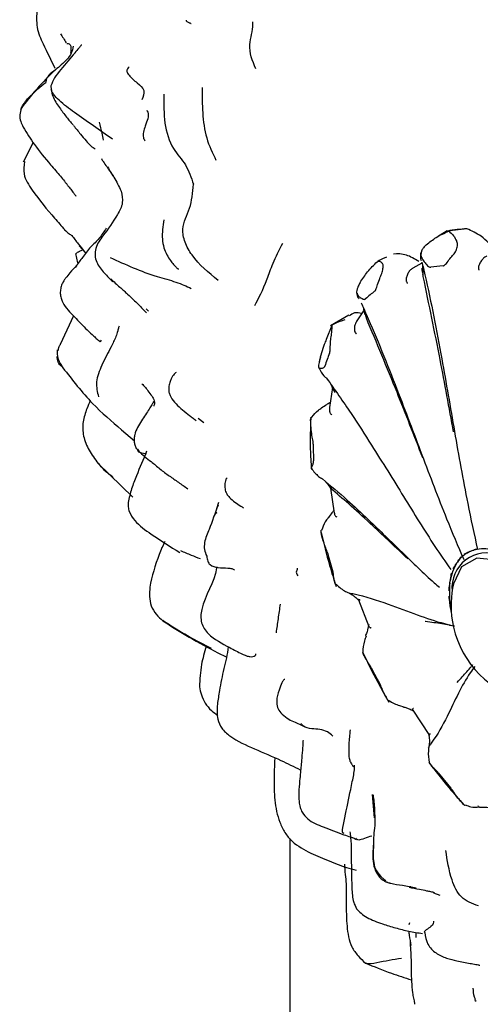
# Model space of a CAD drawing. Units: millimetres. Extents: x 12 to 939, y 17 to 989.
# Drawn here: x 660 to 671, y 793 to 818 of the extents above; entities that cross this region are included whole.
import ezdxf

# ---------------------------------------------------------------- set-up
doc = ezdxf.new("R2010")
doc.units = ezdxf.units.MM

msp = doc.modelspace()

# ---------------------------------------------------------------- linework, layer by layer
at = {"color": 7, "linetype": 'Continuous', "lineweight": 25}
for p, q in [((660.084, 815.302), (659.828, 814.805)), ((670.632, 813.05), (670.411, 812.922)), ((670.671, 813.043), (670.686, 813.052)), ((661.42, 812.497), (661.252, 812.673)), ((661.159, 812.475), (661.216, 812.242)), ((669.983, 812.233), (669.757, 812.102)), ((669.757, 812.102), (669.748, 812.097)), ((661.11, 810.891), (660.775, 810.159)), ((663.018, 811.01), (662.958, 811.064)), ((668.129, 810.908), (667.662, 810.638)), ((668.518, 811.041), (668.317, 810.739)), ((667.694, 810.641), (667.549, 810.283)), ((667.707, 809.065), (667.631, 808.556)), ((667.65, 808.685), (667.572, 808.639)), ((664.428, 808.167), (664.288, 808.273)), ((662.337, 807.988), (662.669, 807.708)), ((661.737, 807.13), (662.625, 806.269)), ((665.022, 806.766), (665.011, 806.747)), ((667.658, 806.501), (667.756, 805.866)), ((664.761, 805.981), (664.817, 806.141)), ((671.208, 804.885), (671.236, 804.897)), ((670.873, 804.589), (670.891, 804.616)), ((670.703, 804.095), (670.709, 804.133)), ((668.371, 803.654), (668.64, 802.981)), ((670.719, 803.462), (670.712, 803.508)), ((664.789, 802.309), (665.002, 802.207)), ((669.76, 800.847), (670.167, 800.231)), ((668.246, 799.408), (668.232, 799.419)), ((668.725, 798.702), (668.773, 798.104)), ((666.627, 797.578), (666.627, 762.639)), ((669.688, 796.366), (669.686, 796.361)), ((670.287, 796.193), (670.449, 796.134)), ((669.662, 795.389), (669.682, 795.443)), ((669.842, 795.058), (669.843, 795.184)), ((671.334, 793.465), (671.367, 793.435))]:
    msp.add_line(p, q, dxfattribs=at)
at = {"color": 7, "linetype": 'Continuous', "lineweight": 25, "flags": 128}
for points in [[(671.902, 804.664), (671.391, 804.718), (670.999, 804.495), (670.794, 804.067)], [(670.737, 803.361), (670.733, 803.383), (670.719, 803.462)], [(671.455, 798.377), (671.454, 798.377), (671.446, 798.379), (671.438, 798.386), (671.431, 798.398), (671.423, 798.414)]]:
    msp.add_lwpolyline(points, dxfattribs=at)
at = {"color": 7, "linetype": 'Continuous', "lineweight": 25}
for centre, radius, start, end in [((671.331, 809.271), 3.84, 92.9073, 100.3712), ((670.787, 808.558), 3.614, 94.1429, 99.1355), ((670.713, 809.011), 3.162, 127.5832, 133.0406), ((672.262, 808.086), 4.984, 158.1697, 162.1991), ((676.1, 807.54), 8.88, 179.4826, 182.2241), ((671.528, 804.186), 0.768, 114.5974, 146.0263), ((671.55, 804.081), 0.874, 82.2319, 111.0466), ((680.5, 808.188), 13.339, 194.5347, 196.6247), ((671.638, 803.969), 0.884, 68.7025, 185.677), ((671.895, 803.963), 1.198, 148.5166, 171.8523), ((672.808, 803.832), 2.121, 172.8969, 188.8098), ((673.232, 803.517), 2.5, 167.2933, 188.7179), ((673.232, 803.517), 2.5, 188.7179, 252.7013), ((668.578, 802.755), 0.0239, 185.7137, 243.5882), ((682.819, 809.054), 15.817, 206.7517, 208.6173), ((669.52, 800.938), 0.0141, 160.467, 209.4055), ((681.925, 808.388), 14.703, 218.4178, 220.3765)]:
    msp.add_arc(centre, radius, start, end, dxfattribs=at)
for points, knots in [([(701.481, 785.228), (701.956, 785.529), (702.974, 786.173), (704.326, 787.466), (705.562, 789.015), (706.596, 790.784), (707.425, 792.757), (708.039, 794.924), (708.429, 797.265), (708.588, 799.757), (708.514, 802.366), (708.21, 805.063), (707.682, 807.816), (706.94, 810.596), (705.993, 813.378), (704.852, 816.133), (703.529, 818.837), (702.038, 821.464), (700.394, 823.99), (698.611, 826.389), (696.705, 828.64), (694.692, 830.718), (692.589, 832.604), (690.453, 834.247), (688.825, 835.302), (687.531, 836.047), (686.187, 836.757), (684.257, 837.596), (681.974, 838.303), (679.719, 838.71), (677.528, 838.805), (675.432, 838.596), (673.479, 838.064), (672.098, 837.518), (671.43, 837.074), (671.307, 836.992)], [0, 0, 0, 0, 0.026233, 0.056295, 0.086539, 0.117249, 0.148595, 0.180607, 0.213182, 0.246136, 0.279285, 0.312476, 0.345622, 0.378698, 0.411702, 0.444648, 0.477554, 0.510444, 0.54334, 0.576261, 0.60923, 0.642273, 0.675413, 0.708668, 0.740228, 0.748435, 0.766271, 0.799757, 0.833234, 0.866458, 0.899192, 0.93123, 0.962498, 0.9931, 1, 1, 1, 1]), ([(660.18, 818.699), (660.17, 818.542), (660.15, 818.228), (660.369, 817.736), (660.537, 817.4), (660.639, 817.196)], [0, 0, 0, 0, 0.280971, 0.562867, 1, 1, 1, 1]), ([(663.98, 818.423), (663.979, 818.416), (663.977, 818.401), (664.026, 818.371), (664.078, 818.347), (664.106, 818.335), (664.112, 818.333)], [0, 0, 0, 0, 0.285511, 0.608784, 0.919598, 1, 1, 1, 1]), ([(665.754, 817.182), (665.671, 817.384), (665.521, 817.751), (665.697, 818.168), (665.68, 818.357), (665.678, 818.377)], [0, 0, 0, 0, 0.523547, 0.949636, 1, 1, 1, 1]), ([(660.781, 818.073), (660.805, 818.035), (660.852, 817.959), (660.901, 817.879), (660.926, 817.838)], [0, 0, 0, 0, 0.493462, 1, 1, 1, 1]), ([(661.102, 817.758), (661.091, 817.695), (661.068, 817.569), (660.903, 817.364), (660.75, 817.237), (660.648, 817.152)], [0, 0, 0, 0, 0.249752, 0.500062, 1, 1, 1, 1]), ([(660.941, 817.826), (660.984, 817.823), (661.058, 817.817), (661.044, 817.646), (661.038, 817.576)], [0, 0, 0, 0, 0.5900566, 1, 1, 1, 1]), ([(661.319, 817.782), (661.311, 817.781), (661.296, 817.778), (661.25, 817.708), (661.183, 817.63), (661.148, 817.589)], [0, 0, 0, 0, 0.288962, 0.629547, 1, 1, 1, 1]), ([(661.149, 817.589), (661.029, 817.449), (660.854, 817.244), (660.615, 816.951), (660.562, 816.814), (660.536, 816.746)], [0, 0, 0, 0, 0.52258, 0.763914, 1, 1, 1, 1]), ([(660.648, 817.152), (660.486, 816.994), (660.17, 816.687), (659.897, 816.33), (659.765, 816.156)], [0, 0, 0, 0, 0.5144994, 1, 1, 1, 1]), ([(660.656, 817.158), (660.593, 817.112), (660.503, 817.048), (660.417, 816.927), (660.407, 816.865), (660.402, 816.835)], [0, 0, 0, 0, 0.553793, 0.778585, 1, 1, 1, 1]), ([(662.527, 817.228), (662.512, 817.212), (662.483, 817.181), (662.47, 817.147), (662.47, 817.096), (662.541, 816.977), (662.736, 816.822), (662.953, 816.641), (662.887, 816.472), (662.855, 816.388)], [0, 0, 0, 0, 0.047341, 0.089452, 0.130951, 0.2547, 0.5063, 0.75637, 1, 1, 1, 1]), ([(659.772, 816.156), (659.79, 816.192), (659.853, 816.323), (660.065, 816.55), (660.271, 816.724), (660.402, 816.835)], [0, 0, 0, 0, 0.120123, 0.436546, 1, 1, 1, 1]), ([(660.536, 816.746), (660.536, 816.735), (660.536, 816.713), (660.545, 816.614), (660.598, 816.407), (660.767, 816.169), (660.92, 815.965), (661.021, 815.843), (661.07, 815.785), (661.089, 815.761), (661.098, 815.75)], [0, 0, 0, 0, 0.036786, 0.070358, 0.269806, 0.552586, 0.803288, 0.910017, 0.958079, 1, 1, 1, 1]), ([(662.102, 815.386), (661.778, 815.612), (661.311, 815.939), (660.802, 816.31), (660.619, 816.499), (660.569, 816.584), (660.551, 816.625), (660.547, 816.642), (660.545, 816.65)], [0, 0, 0, 0, 0.569383, 0.82003, 0.930332, 0.975051, 0.989001, 1, 1, 1, 1]), ([(664.385, 816.701), (664.387, 816.486), (664.39, 816.056), (664.471, 815.417), (664.652, 815.037), (664.741, 814.852)], [0, 0, 0, 0, 0.3381549, 0.6769269, 1, 1, 1, 1]), ([(663.414, 816.532), (663.411, 816.284), (663.404, 815.792), (663.599, 815.155), (663.996, 814.756), (664.109, 814.412), (664.166, 814.239)], [0, 0, 0, 0, 0.280194, 0.555443, 0.775907, 1, 1, 1, 1]), ([(659.87, 816.32), (659.84, 816.273), (659.78, 816.179), (659.731, 816.01), (659.754, 815.841), (659.804, 815.744), (659.828, 815.698)], [0, 0, 0, 0, 0.253839, 0.510787, 0.770046, 1, 1, 1, 1]), ([(662.977, 816.131), (662.986, 816.114), (663.05, 815.993), (662.94, 815.755), (662.859, 815.476), (662.914, 815.372), (662.929, 815.343)], [0, 0, 0, 0, 0.07326, 0.517233, 0.866892, 1, 1, 1, 1]), ([(659.828, 815.698), (659.92, 815.548), (660.123, 815.219), (660.384, 814.906), (660.525, 814.736)], [0, 0, 0, 0, 0.455052, 1, 1, 1, 1]), ([(661.112, 815.735), (661.171, 815.661), (661.283, 815.521), (661.43, 815.35), (661.551, 815.209), (661.627, 815.163), (661.665, 815.139)], [0, 0, 0, 0, 0.277655, 0.52853, 0.763324, 1, 1, 1, 1]), ([(661.871, 815.367), (661.861, 815.424), (661.835, 815.577), (661.796, 815.727), (661.772, 815.821)], [0, 0, 0, 0, 0.374676, 1, 1, 1, 1]), ([(661.822, 814.894), (661.837, 814.868), (661.878, 814.798), (661.99, 814.648), (662.072, 814.52), (662.127, 814.435)], [0, 0, 0, 0, 0.163848, 0.44701, 1, 1, 1, 1]), ([(659.86, 814.818), (659.847, 814.711), (659.817, 814.447), (660.149, 813.951), (660.511, 813.504), (660.803, 813.179), (660.89, 813.081)], [0, 0, 0, 0, 0.150289, 0.37017, 0.810196, 1, 1, 1, 1]), ([(660.52, 814.741), (660.566, 814.689), (660.653, 814.592), (660.777, 814.448), (660.865, 814.339), (660.931, 814.255), (660.956, 814.219), (660.969, 814.201)], [0, 0, 0, 0, 0.283371, 0.524351, 0.762051, 0.877325, 1, 1, 1, 1]), ([(661.98, 814.682), (662.034, 814.597), (662.158, 814.401), (662.265, 814.188), (662.325, 814.068)], [0, 0, 0, 0, 0.43376, 1, 1, 1, 1]), ([(660.968, 814.201), (660.979, 814.188), (661.019, 814.141), (661.068, 814.076), (661.116, 814.014), (661.145, 813.975), (661.163, 813.95), (661.171, 813.939), (661.173, 813.941), (661.173, 813.942)], [0, 0, 0, 0, 0.100186, 0.377657, 0.533259, 0.671331, 0.800928, 0.931046, 1, 1, 1, 1]), ([(664.796, 811.79), (664.553, 811.988), (664.214, 812.264), (663.935, 812.758), (663.851, 813.201), (664.111, 813.602), (664.147, 814.026), (664.166, 814.239)], [0, 0, 0, 0, 0.310195, 0.433897, 0.555126, 0.777158, 1, 1, 1, 1]), ([(662.325, 814.068), (662.346, 813.965), (662.389, 813.752), (662.174, 813.359), (661.988, 813.101), (661.862, 812.926)], [0, 0, 0, 0, 0.229357, 0.47634, 1, 1, 1, 1]), ([(663.415, 813.336), (663.389, 813.172), (663.353, 812.934), (663.404, 812.635), (663.481, 812.451), (663.573, 812.307), (663.656, 812.202), (663.715, 812.137), (663.749, 812.104), (663.769, 812.089), (663.785, 812.082), (663.792, 812.084), (663.795, 812.085)], [0, 0, 0, 0, 0.339115, 0.489295, 0.618354, 0.726356, 0.814939, 0.885866, 0.91653, 0.945476, 0.97409, 1, 1, 1, 1]), ([(660.885, 813.08), (660.922, 813.045), (660.994, 812.977), (661.043, 812.951), (661.067, 812.938)], [0, 0, 0, 0, 0.509988, 1, 1, 1, 1]), ([(661.067, 812.938), (661.12, 812.866), (661.221, 812.729), (661.342, 812.583), (661.4, 812.513)], [0, 0, 0, 0, 0.522282, 1, 1, 1, 1]), ([(661.944, 813.125), (661.887, 813.036), (661.774, 812.858), (661.624, 812.716), (661.549, 812.646)], [0, 0, 0, 0, 0.504678, 1, 1, 1, 1]), ([(661.862, 812.926), (661.788, 812.828), (661.683, 812.687), (661.647, 812.433), (661.705, 812.202), (661.886, 811.982), (662.037, 811.83), (662.108, 811.759)], [0, 0, 0, 0, 0.292589, 0.423257, 0.551666, 0.78913, 1, 1, 1, 1]), ([(670.099, 812.696), (670.182, 812.764), (670.362, 812.911), (670.563, 812.997), (670.671, 813.043)], [0, 0, 0, 0, 0.464462, 1, 1, 1, 1]), ([(670.686, 813.052), (670.662, 813.05), (670.615, 813.046), (670.631, 813.048), (670.639, 813.049)], [0, 0, 0, 0, 0.5173492, 1, 1, 1, 1]), ([(670.671, 813.043), (670.713, 813.012), (670.789, 812.957), (670.849, 812.838), (670.875, 812.786)], [0, 0, 0, 0, 0.565081, 1, 1, 1, 1]), ([(671.136, 813.106), (671.036, 813.095), (670.875, 813.076), (670.738, 813.059), (670.686, 813.052)], [0, 0, 0, 0, 0.6160239, 1, 1, 1, 1]), ([(671.877, 812.552), (671.752, 812.686), (671.514, 812.942), (671.258, 813.053), (671.136, 813.106)], [0, 0, 0, 0, 0.525221, 1, 1, 1, 1]), ([(661.549, 812.646), (661.513, 812.6), (661.439, 812.509), (661.374, 812.42), (661.342, 812.375)], [0, 0, 0, 0, 0.496351, 1, 1, 1, 1]), ([(665.73, 811.151), (665.832, 811.342), (665.973, 811.609), (666.183, 812.218), (666.354, 812.566), (666.441, 812.744)], [0, 0, 0, 0, 0.556614, 0.773117, 1, 1, 1, 1]), ([(670.099, 812.696), (670.075, 812.673), (670.034, 812.634), (669.987, 812.559), (669.963, 812.489), (669.96, 812.427), (669.97, 812.392), (669.978, 812.377), (669.979, 812.374)], [0, 0, 0, 0, 0.255688, 0.449005, 0.643634, 0.810427, 0.969037, 1, 1, 1, 1]), ([(670.807, 812.47), (670.82, 812.487), (670.845, 812.52), (670.873, 812.582), (670.891, 812.643), (670.897, 812.707), (670.89, 812.754), (670.879, 812.778), (670.875, 812.786)], [0, 0, 0, 0, 0.165733, 0.331997, 0.491424, 0.653202, 0.883986, 1, 1, 1, 1]), ([(661.184, 812.477), (661.188, 812.487), (661.198, 812.512), (661.292, 812.549), (661.348, 812.572)], [0, 0, 0, 0, 0.396038, 1, 1, 1, 1]), ([(669.088, 812.387), (669.059, 812.375), (668.974, 812.34), (668.908, 812.301), (668.865, 812.276)], [0, 0, 0, 0, 0.3448786, 1, 1, 1, 1]), ([(669.907, 812.273), (669.801, 812.338), (669.575, 812.476), (669.372, 812.467), (669.264, 812.462)], [0, 0, 0, 0, 0.470464, 1, 1, 1, 1]), ([(669.98, 812.526), (669.977, 812.52), (669.947, 812.468), (669.939, 812.381), (669.965, 812.314), (669.97, 812.301)], [0, 0, 0, 0, 0.080819, 0.817655, 1, 1, 1, 1]), ([(670.526, 812.162), (670.535, 812.165), (670.573, 812.176), (670.637, 812.26), (670.718, 812.363), (670.78, 812.438), (670.807, 812.47)], [0, 0, 0, 0, 0.082407, 0.364495, 0.72883, 1, 1, 1, 1]), ([(671.641, 812.416), (671.617, 812.401), (671.569, 812.37), (671.503, 812.295), (671.46, 812.224), (671.436, 812.17), (671.428, 812.141), (671.426, 812.123), (671.427, 812.115), (671.427, 812.113)], [0, 0, 0, 0, 0.242431, 0.484478, 0.737035, 0.864323, 0.93978, 0.983159, 1, 1, 1, 1]), ([(661.191, 812.169), (661.134, 812.109), (661.037, 812.006), (660.927, 811.875), (660.858, 811.778), (660.831, 811.723), (660.817, 811.695)], [0, 0, 0, 0, 0.416171, 0.70478, 0.84595, 1, 1, 1, 1]), ([(661.342, 812.375), (661.311, 812.339), (661.244, 812.261), (661.192, 812.175), (661.165, 812.128)], [0, 0, 0, 0, 0.464883, 1, 1, 1, 1]), ([(662.046, 812.375), (662.434, 812.197), (662.976, 811.948), (663.747, 811.755), (663.989, 811.643), (664.112, 811.586)], [0, 0, 0, 0, 0.5551689, 0.7743449, 1, 1, 1, 1]), ([(668.413, 811.737), (668.475, 811.83), (668.607, 812.031), (668.765, 812.185), (668.85, 812.267)], [0, 0, 0, 0, 0.4644621, 1, 1, 1, 1]), ([(668.85, 812.267), (668.875, 812.277), (668.919, 812.294), (668.964, 812.243), (668.984, 812.221)], [0, 0, 0, 0, 0.565081, 1, 1, 1, 1]), ([(668.952, 811.936), (668.96, 811.957), (668.976, 811.998), (668.992, 812.063), (669.001, 812.121), (669.003, 812.173), (668.995, 812.205), (668.987, 812.217), (668.984, 812.221)], [0, 0, 0, 0, 0.1657333, 0.3319966, 0.4914242, 0.6532018, 0.8839856, 1, 1, 1, 1]), ([(669.979, 812.374), (669.995, 812.347), (670.032, 812.283), (670.094, 812.203), (670.15, 812.149), (670.186, 812.127), (670.205, 812.126), (670.214, 812.126)], [0, 0, 0, 0, 0.271727, 0.635942, 0.817991, 0.918033, 1, 1, 1, 1]), ([(669.987, 812.259), (670.013, 812.15), (670.206, 811.335), (670.482, 809.894), (670.818, 807.946), (671.102, 806.325), (671.32, 805.327), (671.406, 804.935)], [0, 0, 0, 0, 0.044904, 0.337473, 0.588564, 0.838351, 1, 1, 1, 1]), ([(670.023, 811.887), (670.023, 811.908), (670.02, 811.976), (670.017, 812.075), (670.01, 812.144), (670.008, 812.172)], [0, 0, 0, 0, 0.2145, 0.676458, 1, 1, 1, 1]), ([(668.784, 811.517), (668.79, 811.523), (668.817, 811.553), (668.851, 811.664), (668.897, 811.799), (668.936, 811.895), (668.952, 811.936)], [0, 0, 0, 0, 0.082407, 0.364495, 0.72883, 1, 1, 1, 1]), ([(669.748, 812.097), (669.725, 812.08), (669.679, 812.047), (669.626, 811.965), (669.598, 811.887), (669.588, 811.827), (669.586, 811.795), (669.588, 811.777), (669.591, 811.769), (669.592, 811.767)], [0, 0, 0, 0, 0.2424312, 0.4844779, 0.7370352, 0.8643234, 0.9397803, 0.9831588, 1, 1, 1, 1]), ([(669.988, 812.107), (669.988, 812.077), (669.988, 812.031), (670.01, 811.979), (670.015, 811.954), (670.016, 811.948)], [0, 0, 0, 0, 0.597889, 0.913246, 1, 1, 1, 1]), ([(670.023, 811.887), (670.023, 811.889), (670.021, 811.91), (670.018, 811.931), (670.016, 811.948)], [0, 0, 0, 0, 0.127666, 1, 1, 1, 1]), ([(670.793, 807.934), (670.682, 808.55), (670.443, 809.871), (670.169, 811.185), (670.023, 811.887)], [0, 0, 0, 0, 0.46557, 1, 1, 1, 1]), ([(671.427, 812.113), (671.431, 812.095), (671.435, 812.075), (671.439, 812.054), (671.439, 812.052)], [0, 0, 0, 0, 0.872334, 1, 1, 1, 1]), ([(660.817, 811.695), (660.805, 811.658), (660.78, 811.583), (660.768, 811.462), (660.788, 811.342), (660.881, 811.121), (661.134, 810.863), (661.402, 810.583), (661.601, 810.398), (661.698, 810.308), (661.755, 810.257), (661.781, 810.236), (661.794, 810.226)], [0, 0, 0, 0, 0.0624644, 0.1269463, 0.1906304, 0.2543845, 0.5079718, 0.7563755, 0.878978, 0.9393403, 0.9689597, 1, 1, 1, 1]), ([(662.058, 811.83), (662.135, 811.76), (662.28, 811.628), (662.423, 811.502), (662.49, 811.442)], [0, 0, 0, 0, 0.531088, 1, 1, 1, 1]), ([(662.065, 811.831), (662.074, 811.81), (662.085, 811.784), (662.104, 811.763), (662.108, 811.76)], [0, 0, 0, 0, 0.816551, 1, 1, 1, 1]), ([(668.413, 811.737), (668.397, 811.708), (668.368, 811.657), (668.337, 811.574), (668.323, 811.506), (668.326, 811.454), (668.336, 811.43), (668.343, 811.422), (668.344, 811.421)], [0, 0, 0, 0, 0.255688, 0.449005, 0.643634, 0.810427, 0.969037, 1, 1, 1, 1]), ([(669.592, 811.767), (669.598, 811.751), (669.606, 811.733), (669.613, 811.715), (669.614, 811.712)], [0, 0, 0, 0, 0.872334, 1, 1, 1, 1]), ([(662.49, 811.442), (662.586, 811.352), (662.767, 811.179), (662.906, 811.035), (662.971, 810.966)], [0, 0, 0, 0, 0.523735, 1, 1, 1, 1]), ([(668.337, 811.465), (668.336, 811.442), (668.334, 811.39), (668.364, 811.347), (668.381, 811.323)], [0, 0, 0, 0, 0.445461, 1, 1, 1, 1]), ([(668.344, 811.421), (668.359, 811.406), (668.394, 811.372), (668.452, 811.332), (668.503, 811.311), (668.534, 811.308), (668.548, 811.318), (668.555, 811.322)], [0, 0, 0, 0, 0.271727, 0.635942, 0.817991, 0.918033, 1, 1, 1, 1]), ([(668.441, 811.219), (668.484, 811.124), (668.805, 810.408), (669.323, 809.113), (669.988, 807.351), (670.532, 805.904), (670.907, 805.026), (671.055, 804.681)], [0, 0, 0, 0, 0.044904, 0.337473, 0.588564, 0.838351, 1, 1, 1, 1]), ([(668.459, 810.952), (668.394, 810.964), (668.268, 810.986), (668.177, 810.919), (668.133, 810.887)], [0, 0, 0, 0, 0.520198, 1, 1, 1, 1]), ([(668.494, 811.1), (668.496, 811.093), (668.504, 811.06), (668.511, 811.019), (668.516, 810.984), (668.516, 810.983)], [0, 0, 0, 0, 0.215312, 0.982783, 1, 1, 1, 1]), ([(668.574, 810.83), (668.569, 810.851), (668.552, 810.918), (668.532, 811), (668.513, 811.055), (668.509, 811.067)], [0, 0, 0, 0, 0.265534, 0.837399, 1, 1, 1, 1]), ([(668.52, 810.984), (668.522, 810.97), (668.524, 810.944), (668.545, 810.916), (668.554, 810.893), (668.556, 810.888)], [0, 0, 0, 0, 0.473923, 0.886501, 1, 1, 1, 1]), ([(668.574, 810.83), (668.574, 810.833), (668.567, 810.852), (668.561, 810.871), (668.556, 810.888)], [0, 0, 0, 0, 0.127666, 1, 1, 1, 1]), ([(667.685, 810.428), (667.688, 810.45), (667.694, 810.495), (667.7, 810.557), (667.703, 810.607), (667.704, 810.645), (667.702, 810.659), (667.698, 810.659), (667.697, 810.659)], [0, 0, 0, 0, 0.165733, 0.331997, 0.491424, 0.653202, 0.883986, 1, 1, 1, 1]), ([(667.697, 810.659), (667.705, 810.663), (667.773, 810.701), (667.883, 810.746), (667.999, 810.783), (668.029, 810.793)], [0, 0, 0, 0, 0.089746, 0.761233, 1, 1, 1, 1]), ([(668.319, 810.738), (668.306, 810.717), (668.278, 810.669), (668.267, 810.593), (668.268, 810.534), (668.273, 810.502), (668.278, 810.485), (668.282, 810.479), (668.283, 810.478)], [0, 0, 0, 0, 0.281845, 0.633674, 0.810994, 0.91611, 0.976539, 1, 1, 1, 1]), ([(670.011, 807.271), (669.794, 807.83), (669.327, 809.03), (668.836, 810.203), (668.574, 810.83)], [0, 0, 0, 0, 0.46557, 1, 1, 1, 1]), ([(662.276, 810.628), (662.271, 810.619), (662.259, 810.6), (662.235, 810.485), (662.18, 810.325), (662.037, 810.032), (661.831, 809.654), (661.658, 809.192), (661.718, 808.95), (661.747, 808.829)], [0, 0, 0, 0, 0.048369, 0.097025, 0.17446, 0.312801, 0.560281, 0.780394, 1, 1, 1, 1]), ([(667.636, 809.939), (667.639, 809.949), (667.652, 809.995), (667.654, 810.121), (667.664, 810.274), (667.679, 810.382), (667.685, 810.428)], [0, 0, 0, 0, 0.082407, 0.364495, 0.72883, 1, 1, 1, 1]), ([(668.283, 810.478), (668.291, 810.465), (668.301, 810.451), (668.31, 810.436), (668.311, 810.434)], [0, 0, 0, 0, 0.872334, 1, 1, 1, 1]), ([(660.73, 810.009), (660.73, 810.057), (660.73, 810.11), (660.773, 810.154), (660.778, 810.16)], [0, 0, 0, 0, 0.881371, 1, 1, 1, 1]), ([(661.813, 810.267), (661.803, 810.252), (661.787, 810.229), (661.798, 810.231), (661.802, 810.232)], [0, 0, 0, 0, 0.606337, 1, 1, 1, 1]), ([(667.549, 810.283), (667.533, 810.244), (667.458, 810.066), (667.409, 809.872), (667.37, 809.721)], [0, 0, 0, 0, 0.223979, 1, 1, 1, 1]), ([(660.695, 810.021), (660.694, 809.982), (660.692, 809.904), (660.728, 809.745), (660.795, 809.639), (660.84, 809.569)], [0, 0, 0, 0, 0.24587, 0.495611, 1, 1, 1, 1]), ([(660.846, 809.572), (660.834, 809.58), (660.724, 809.646), (660.707, 809.757), (660.692, 809.855)], [0, 0, 0, 0, 0.114335, 1, 1, 1, 1]), ([(667.402, 809.84), (667.393, 809.807), (667.377, 809.748), (667.36, 809.666), (667.353, 809.605), (667.357, 809.567), (667.365, 809.556), (667.37, 809.555), (667.37, 809.555)], [0, 0, 0, 0, 0.255688, 0.449005, 0.643634, 0.810427, 0.969037, 1, 1, 1, 1]), ([(660.84, 809.569), (661.082, 809.254), (661.528, 808.675), (662.084, 808.203), (662.337, 807.987)], [0, 0, 0, 0, 0.542863, 1, 1, 1, 1]), ([(663.727, 809.443), (663.716, 809.438), (663.676, 809.418), (663.632, 809.348), (663.58, 809.243), (663.543, 809.135), (663.53, 809.014), (663.551, 808.905), (663.638, 808.72), (663.833, 808.538), (664.036, 808.374), (664.143, 808.295), (664.202, 808.249), (664.227, 808.228), (664.239, 808.218)], [0, 0, 0, 0, 0.061251, 0.225939, 0.305999, 0.387189, 0.47064, 0.514454, 0.561269, 0.778271, 0.890829, 0.946639, 0.973738, 1, 1, 1, 1]), ([(667.37, 809.555), (667.38, 809.554), (667.404, 809.552), (667.447, 809.554), (667.485, 809.567), (667.506, 809.584), (667.514, 809.602), (667.517, 809.61)], [0, 0, 0, 0, 0.271727, 0.635942, 0.817991, 0.918033, 1, 1, 1, 1]), ([(667.371, 809.555), (667.404, 809.487), (667.453, 809.39), (667.536, 809.321), (667.56, 809.301)], [0, 0, 0, 0, 0.701635, 1, 1, 1, 1]), ([(662.852, 809.156), (662.867, 809.145), (662.898, 809.119), (662.973, 809.024), (663.082, 808.881), (663.204, 808.726), (663.164, 808.613), (663.155, 808.587)], [0, 0, 0, 0, 0.115497, 0.254477, 0.483385, 0.885572, 1, 1, 1, 1]), ([(667.56, 809.301), (667.77, 809.005), (668.159, 808.454), (668.811, 807.432), (669.527, 806.28), (670.174, 805.225), (670.588, 804.623), (670.723, 804.427)], [0, 0, 0, 0, 0.189443, 0.351992, 0.613863, 0.874374, 1, 1, 1, 1]), ([(667.66, 809.157), (667.67, 809.136), (667.689, 809.098), (667.703, 809.056), (667.709, 809.038)], [0, 0, 0, 0, 0.561951, 1, 1, 1, 1]), ([(667.773, 808.941), (667.765, 808.96), (667.737, 809.019), (667.707, 809.079), (667.686, 809.12)], [0, 0, 0, 0, 0.31761, 1, 1, 1, 1]), ([(667.715, 809.04), (667.715, 809.034), (667.717, 809.021), (667.733, 809.011), (667.744, 808.994), (667.747, 808.99)], [0, 0, 0, 0, 0.34389, 0.858447, 1, 1, 1, 1]), ([(667.773, 808.941), (667.772, 808.943), (667.763, 808.959), (667.754, 808.976), (667.747, 808.99)], [0, 0, 0, 0, 0.127666, 1, 1, 1, 1]), ([(661.537, 808.731), (661.508, 808.664), (661.438, 808.5), (661.337, 808.189), (661.347, 807.822), (661.498, 807.456), (661.658, 807.238), (661.739, 807.127)], [0, 0, 0, 0, 0.140831, 0.34404, 0.554326, 0.772316, 1, 1, 1, 1]), ([(663.168, 808.727), (663.168, 808.727), (663.167, 808.729), (663.165, 808.73), (663.147, 808.693), (663.106, 808.62), (663.008, 808.467), (662.874, 808.269), (662.741, 808.053), (662.674, 807.899), (662.653, 807.769), (662.657, 807.673), (662.678, 807.58), (662.707, 807.522), (662.722, 807.492)], [0, 0, 0, 0, 0.013285, 0.082984, 0.156414, 0.237558, 0.330077, 0.554251, 0.671692, 0.785265, 0.839164, 0.891667, 0.944494, 1, 1, 1, 1]), ([(667.428, 808.544), (667.475, 808.578), (667.556, 808.635), (667.621, 808.664), (667.649, 808.676)], [0, 0, 0, 0, 0.57802, 1, 1, 1, 1]), ([(667.171, 808.289), (667.176, 808.297), (667.223, 808.365), (667.306, 808.453), (667.403, 808.525), (667.428, 808.544)], [0, 0, 0, 0, 0.089746, 0.761233, 1, 1, 1, 1]), ([(667.633, 808.556), (667.631, 808.533), (667.626, 808.494), (667.637, 808.446), (667.646, 808.418), (667.654, 808.404), (667.658, 808.4), (667.659, 808.399)], [0, 0, 0, 0, 0.4368946, 0.709466, 0.8710473, 0.9639367, 1, 1, 1, 1]), ([(667.659, 808.399), (667.667, 808.391), (667.677, 808.382), (667.687, 808.373), (667.689, 808.372)], [0, 0, 0, 0, 0.872334, 1, 1, 1, 1]), ([(667.154, 808.281), (667.146, 808.02), (667.131, 807.595), (667.162, 807.152), (667.173, 806.98)], [0, 0, 0, 0, 0.612298, 1, 1, 1, 1]), ([(667.158, 808.127), (667.156, 808.149), (667.154, 808.192), (667.153, 808.243), (667.154, 808.262), (667.154, 808.269)], [0, 0, 0, 0, 0.380758, 0.762733, 1, 1, 1, 1]), ([(667.155, 808.282), (667.156, 808.29), (667.159, 808.308), (667.165, 808.304), (667.169, 808.293), (667.171, 808.289)], [0, 0, 0, 0, 0.3180992, 0.7718836, 1, 1, 1, 1]), ([(667.221, 807.621), (667.22, 807.633), (667.218, 807.688), (667.191, 807.817), (667.169, 807.971), (667.161, 808.08), (667.158, 808.127)], [0, 0, 0, 0, 0.082407, 0.364495, 0.72883, 1, 1, 1, 1]), ([(662.974, 807.442), (662.887, 807.234), (662.755, 806.918), (662.581, 806.477), (662.528, 806.251), (662.501, 806.136)], [0, 0, 0, 0, 0.4837279, 0.7364128, 1, 1, 1, 1]), ([(662.739, 807.501), (662.739, 807.489), (662.736, 807.404), (662.864, 807.394), (662.974, 807.386)], [0, 0, 0, 0, 0.145215, 1, 1, 1, 1]), ([(662.739, 807.49), (662.752, 807.475), (662.844, 807.358), (663.062, 807.205), (663.277, 807.021), (663.432, 806.897), (663.511, 806.842), (663.551, 806.815)], [0, 0, 0, 0, 0.058951, 0.441, 0.711824, 0.853551, 1, 1, 1, 1]), ([(662.125, 806.776), (662.022, 806.851), (661.879, 806.955), (661.782, 807.09), (661.755, 807.129)], [0, 0, 0, 0, 0.7163474, 1, 1, 1, 1]), ([(667.174, 807.002), (667.177, 807.013), (667.182, 807.041), (667.201, 807.083), (667.219, 807.127), (667.227, 807.16), (667.227, 807.185), (667.227, 807.196)], [0, 0, 0, 0, 0.271727, 0.635942, 0.817991, 0.918033, 1, 1, 1, 1]), ([(667.172, 807.001), (667.172, 807), (667.172, 806.991), (667.173, 806.995), (667.174, 807.001), (667.174, 807.002)], [0, 0, 0, 0, 0.146435, 0.860587, 1, 1, 1, 1]), ([(667.174, 807.002), (667.231, 806.929), (667.311, 806.825), (667.419, 806.757), (667.452, 806.736)], [0, 0, 0, 0, 0.701635, 1, 1, 1, 1]), ([(663.551, 806.815), (663.59, 806.788), (663.665, 806.736), (663.822, 806.622), (663.943, 806.542), (664.023, 806.487)], [0, 0, 0, 0, 0.25946, 0.50494, 1, 1, 1, 1]), ([(665.004, 806.754), (665, 806.745), (664.994, 806.727), (664.981, 806.681), (664.963, 806.599), (664.963, 806.483), (665.007, 806.359), (665.135, 806.197), (665.302, 806.09), (665.421, 806.014), (665.446, 805.998)], [0, 0, 0, 0, 0.042351, 0.08056, 0.153365, 0.292007, 0.418297, 0.535987, 0.903825, 1, 1, 1, 1]), ([(667.452, 806.736), (667.663, 806.561), (668.057, 806.237), (668.738, 805.594), (669.49, 804.864), (670.066, 804.293), (670.391, 804.015), (670.435, 803.977)], [0, 0, 0, 0, 0.206916, 0.384458, 0.670483, 0.955022, 1, 1, 1, 1]), ([(667.532, 806.668), (667.54, 806.66), (667.569, 806.63), (667.614, 806.57), (667.644, 806.52), (667.659, 806.496)], [0, 0, 0, 0, 0.145662, 0.59661, 1, 1, 1, 1]), ([(667.717, 806.448), (667.707, 806.462), (667.673, 806.507), (667.619, 806.577), (667.566, 806.634), (667.544, 806.658)], [0, 0, 0, 0, 0.2124588, 0.6700195, 1, 1, 1, 1]), ([(667.663, 806.499), (667.663, 806.497), (667.662, 806.493), (667.673, 806.495), (667.685, 806.484), (667.687, 806.482)], [0, 0, 0, 0, 0.30464, 0.849979, 1, 1, 1, 1]), ([(667.717, 806.448), (667.716, 806.449), (667.706, 806.461), (667.696, 806.472), (667.687, 806.482)], [0, 0, 0, 0, 0.127666, 1, 1, 1, 1]), ([(669.628, 804.702), (669.331, 804.982), (668.85, 805.435), (668.211, 806.032), (667.873, 806.317), (667.717, 806.448)], [0, 0, 0, 0, 0.465524, 0.753154, 1, 1, 1, 1]), ([(662.501, 806.136), (662.501, 806.099), (662.499, 806.022), (662.54, 805.858), (662.715, 805.592), (663.184, 805.261), (663.575, 805.014), (663.816, 804.863)], [0, 0, 0, 0, 0.060977, 0.125326, 0.263425, 0.547035, 1, 1, 1, 1]), ([(664.793, 806.066), (664.72, 805.861), (664.606, 805.544), (664.45, 805.179), (664.433, 804.935), (664.48, 804.826), (664.504, 804.772)], [0, 0, 0, 0, 0.481124, 0.741856, 0.871521, 1, 1, 1, 1]), ([(664.766, 805.867), (664.765, 805.87), (664.761, 805.884), (664.736, 805.863), (664.709, 805.814), (664.697, 805.791)], [0, 0, 0, 0, 0.110545, 0.582371, 1, 1, 1, 1]), ([(667.745, 805.935), (667.736, 805.925), (667.7, 805.883), (667.654, 805.811), (667.605, 805.752), (667.595, 805.74)], [0, 0, 0, 0, 0.216491, 0.835815, 1, 1, 1, 1]), ([(667.759, 805.866), (667.759, 805.859), (667.759, 805.841), (667.77, 805.815), (667.782, 805.794), (667.79, 805.784), (667.794, 805.783), (667.794, 805.782)], [0, 0, 0, 0, 0.203352, 0.58897, 0.817565, 0.94898, 1, 1, 1, 1]), ([(667.601, 805.74), (667.574, 805.708), (667.495, 805.613), (667.458, 805.5), (667.433, 805.425)], [0, 0, 0, 0, 0.337373, 1, 1, 1, 1]), ([(667.794, 805.782), (667.802, 805.78), (667.811, 805.777), (667.82, 805.774), (667.821, 805.774)], [0, 0, 0, 0, 0.872334, 1, 1, 1, 1]), ([(667.434, 805.311), (667.429, 805.33), (667.421, 805.369), (667.416, 805.412), (667.419, 805.424), (667.421, 805.43)], [0, 0, 0, 0, 0.3486696, 0.6984543, 1, 1, 1, 1]), ([(667.419, 805.375), (667.486, 805.094), (667.596, 804.636), (667.746, 804.175), (667.803, 803.996)], [0, 0, 0, 0, 0.611833, 1, 1, 1, 1]), ([(663.441, 805.144), (663.415, 805.092), (663.36, 804.983), (663.316, 804.869), (663.293, 804.81)], [0, 0, 0, 0, 0.4765784, 1, 1, 1, 1]), ([(667.588, 804.84), (667.584, 804.854), (667.567, 804.913), (667.518, 805.029), (667.469, 805.17), (667.444, 805.268), (667.434, 805.311)], [0, 0, 0, 0, 0.082407, 0.364495, 0.72883, 1, 1, 1, 1]), ([(664.345, 804.698), (664.269, 804.728), (664.099, 804.795), (663.938, 804.865), (663.849, 804.904)], [0, 0, 0, 0, 0.448145, 1, 1, 1, 1]), ([(671.067, 804.823), (671.102, 804.839), (671.148, 804.859), (671.197, 804.88), (671.208, 804.885)], [0, 0, 0, 0, 0.757663, 1, 1, 1, 1]), ([(671.236, 804.897), (671.248, 804.902), (671.297, 804.923), (671.348, 804.944), (671.387, 804.96)], [0, 0, 0, 0, 0.242334, 1, 1, 1, 1]), ([(663.294, 804.811), (663.195, 804.536), (663.07, 804.185), (663.038, 803.739), (663.081, 803.498), (663.21, 803.275), (663.326, 803.174), (663.384, 803.123)], [0, 0, 0, 0, 0.462362, 0.590225, 0.721968, 0.860029, 1, 1, 1, 1]), ([(664.504, 804.772), (664.511, 804.727), (664.525, 804.637), (664.599, 804.522), (664.794, 804.471), (665.001, 804.474), (665.148, 804.457), (665.192, 804.43), (665.214, 804.416)], [0, 0, 0, 0, 0.13567, 0.269149, 0.524998, 0.774214, 0.891787, 1, 1, 1, 1]), ([(670.891, 804.616), (670.899, 804.627), (670.93, 804.674), (670.964, 804.722), (670.99, 804.758)], [0, 0, 0, 0, 0.242334, 1, 1, 1, 1]), ([(664.763, 804.494), (664.761, 804.483), (664.707, 804.111), (664.42, 803.723), (664.348, 803.241), (664.368, 803.073), (664.435, 802.921), (664.647, 802.672), (664.894, 802.544), (665.092, 802.443)], [0, 0, 0, 0, 0.0141552, 0.4643851, 0.5356778, 0.6039537, 0.6704439, 0.7370364, 1, 1, 1, 1]), ([(666.808, 804.466), (666.809, 804.459), (666.816, 804.432), (666.768, 804.352), (666.806, 804.299), (666.827, 804.27)], [0, 0, 0, 0, 0.132488, 0.512531, 1, 1, 1, 1]), ([(667.78, 804.069), (667.773, 804.091), (667.755, 804.142), (667.744, 804.217), (667.737, 804.286), (667.73, 804.331), (667.722, 804.359), (667.719, 804.372)], [0, 0, 0, 0, 0.271727, 0.635942, 0.817991, 0.918033, 1, 1, 1, 1]), ([(670.784, 804.448), (670.806, 804.484), (670.835, 804.53), (670.866, 804.577), (670.873, 804.589)], [0, 0, 0, 0, 0.757663, 1, 1, 1, 1]), ([(670.709, 804.133), (670.712, 804.15), (670.722, 804.218), (670.735, 804.286), (670.744, 804.338)], [0, 0, 0, 0, 0.242334, 1, 1, 1, 1]), ([(667.78, 804.069), (667.855, 804.002), (667.961, 803.907), (668.089, 803.85), (668.128, 803.833)], [0, 0, 0, 0, 0.701635, 1, 1, 1, 1]), ([(670.678, 803.893), (670.684, 803.944), (670.691, 804.011), (670.701, 804.078), (670.703, 804.095)], [0, 0, 0, 0, 0.757663, 1, 1, 1, 1]), ([(668.124, 803.833), (668.132, 803.829), (668.161, 803.819), (668.218, 803.784), (668.297, 803.725), (668.345, 803.677), (668.374, 803.649)], [0, 0, 0, 0, 0.0855572, 0.2905557, 0.57508, 1, 1, 1, 1]), ([(668.128, 803.833), (668.171, 803.825), (668.499, 803.764), (669.09, 803.57), (669.881, 803.27), (670.412, 803.084), (670.73, 803.012), (670.815, 802.993)], [0, 0, 0, 0, 0.0483268, 0.3631966, 0.6334263, 0.902253, 1, 1, 1, 1]), ([(668.384, 803.667), (668.382, 803.668), (668.372, 803.671), (668.368, 803.658), (668.373, 803.656), (668.375, 803.655)], [0, 0, 0, 0, 0.155204, 0.719386, 1, 1, 1, 1]), ([(668.413, 803.651), (668.411, 803.652), (668.402, 803.657), (668.392, 803.662), (668.384, 803.667)], [0, 0, 0, 0, 0.127666, 1, 1, 1, 1]), ([(670.712, 803.508), (670.709, 803.527), (670.697, 803.608), (670.688, 803.689), (670.68, 803.75)], [0, 0, 0, 0, 0.242337, 1, 1, 1, 1]), ([(666.378, 803.551), (666.359, 803.424), (666.322, 803.172), (666.288, 802.936), (666.272, 802.819)], [0, 0, 0, 0, 0.504015, 1, 1, 1, 1]), ([(663.384, 803.123), (663.608, 802.982), (664.065, 802.694), (664.544, 802.439), (664.789, 802.309)], [0, 0, 0, 0, 0.488044, 1, 1, 1, 1]), ([(664.623, 802.419), (664.32, 802.575), (663.897, 802.793), (663.499, 803.053), (663.387, 803.127)], [0, 0, 0, 0, 0.718694, 1, 1, 1, 1]), ([(668.634, 803.032), (668.633, 803.023), (668.624, 802.976), (668.605, 802.879), (668.567, 802.784), (668.554, 802.753)], [0, 0, 0, 0, 0.133872, 0.712105, 1, 1, 1, 1]), ([(668.674, 802.943), (668.673, 802.943), (668.671, 802.942), (668.664, 802.946), (668.652, 802.959), (668.642, 802.971), (668.641, 802.981), (668.641, 802.981)], [0, 0, 0, 0, 0.062547, 0.223652, 0.503894, 0.976633, 1, 1, 1, 1]), ([(668.674, 802.943), (668.679, 802.946), (668.685, 802.95), (668.691, 802.953), (668.692, 802.953)], [0, 0, 0, 0, 0.872334, 1, 1, 1, 1]), ([(670.714, 803.006), (670.706, 803.007), (670.568, 803.031), (670.36, 803.067), (670.15, 803.097), (670.074, 803.106), (670.073, 803.106)], [0, 0, 0, 0, 0.037104, 0.66358, 0.995655, 1, 1, 1, 1]), ([(668.567, 802.734), (668.552, 802.694), (668.5, 802.56), (668.488, 802.418), (668.48, 802.319)], [0, 0, 0, 0, 0.298208, 1, 1, 1, 1]), ([(664.49, 802.473), (664.445, 802.319), (664.347, 801.979), (664.33, 801.632), (664.32, 801.442)], [0, 0, 0, 0, 0.451493, 1, 1, 1, 1]), ([(665.055, 802.467), (665.055, 802.464), (665.033, 802.275), (664.932, 801.9), (664.842, 801.419), (664.77, 800.994), (664.758, 800.66), (664.881, 800.366), (665.203, 800.092), (665.507, 799.958), (665.723, 799.862)], [0, 0, 0, 0, 0.002106, 0.184455, 0.370688, 0.483271, 0.605891, 0.683022, 0.774755, 1, 1, 1, 1]), ([(665.091, 802.443), (665.196, 802.386), (665.343, 802.307), (665.516, 802.231), (665.614, 802.205), (665.689, 802.209), (665.749, 802.236), (665.756, 802.266), (665.76, 802.28)], [0, 0, 0, 0, 0.326785, 0.456061, 0.579732, 0.711678, 0.86326, 1, 1, 1, 1]), ([(668.48, 802.319), (668.604, 802.063), (668.812, 801.634), (669.05, 801.219), (669.147, 801.05)], [0, 0, 0, 0, 0.594519, 1, 1, 1, 1]), ([(668.694, 801.934), (668.688, 801.947), (668.658, 802.002), (668.595, 802.094), (668.53, 802.206), (668.495, 802.285), (668.48, 802.319)], [0, 0, 0, 0, 0.082407, 0.364495, 0.72883, 1, 1, 1, 1]), ([(671.335, 801.959), (671.296, 801.906), (671.137, 801.689), (670.919, 801.292), (670.62, 800.655), (670.372, 800.194), (670.194, 799.969), (670.171, 799.939)], [0, 0, 0, 0, 0.088843, 0.360317, 0.633208, 0.951178, 1, 1, 1, 1]), ([(670.888, 801.554), (670.889, 801.554), (670.933, 801.603), (671.056, 801.74), (671.185, 801.887), (671.275, 801.99), (671.29, 802.007)], [0, 0, 0, 0, 0.003982, 0.308372, 0.882619, 1, 1, 1, 1]), ([(666.499, 801.63), (666.492, 801.63), (666.477, 801.63), (666.45, 801.601), (666.405, 801.521), (666.337, 801.34), (666.276, 801.124), (666.297, 800.916), (666.36, 800.824), (666.391, 800.779)], [0, 0, 0, 0, 0.07218, 0.150756, 0.23302, 0.436878, 0.708255, 0.855839, 1, 1, 1, 1]), ([(664.32, 801.441), (664.334, 801.374), (664.364, 801.234), (664.457, 801.02), (664.608, 800.845), (664.731, 800.756), (664.788, 800.716)], [0, 0, 0, 0, 0.247658, 0.509858, 0.776701, 1, 1, 1, 1]), ([(669.114, 801.111), (669.096, 801.14), (669.055, 801.206), (669.011, 801.302), (668.977, 801.386), (668.954, 801.438), (668.94, 801.465), (668.934, 801.478)], [0, 0, 0, 0, 0.271727, 0.635942, 0.817991, 0.918033, 1, 1, 1, 1]), ([(669.114, 801.111), (669.201, 801.06), (669.325, 800.987), (669.465, 800.953), (669.507, 800.943)], [0, 0, 0, 0, 0.701635, 1, 1, 1, 1]), ([(669.508, 800.93), (669.523, 800.927), (669.57, 800.919), (669.651, 800.889), (669.729, 800.855), (669.767, 800.833), (669.781, 800.825)], [0, 0, 0, 0, 0.128011, 0.39783, 0.781377, 1, 1, 1, 1]), ([(669.763, 800.849), (669.76, 800.851), (669.75, 800.859), (669.746, 800.879), (669.752, 800.884), (669.754, 800.885)], [0, 0, 0, 0, 0.254538, 0.83917, 1, 1, 1, 1]), ([(669.775, 800.888), (669.774, 800.888), (669.767, 800.887), (669.76, 800.886), (669.754, 800.885)], [0, 0, 0, 0, 0.127666, 1, 1, 1, 1]), ([(666.391, 800.779), (666.443, 800.731), (666.541, 800.64), (666.761, 800.536), (666.914, 800.466), (667.01, 800.422)], [0, 0, 0, 0, 0.2962935, 0.5553349, 1, 1, 1, 1]), ([(667.722, 800.189), (667.677, 800.227), (667.527, 800.358), (667.21, 800.364), (666.993, 800.4), (666.927, 800.487), (666.908, 800.512)], [0, 0, 0, 0, 0.179437, 0.603686, 0.885512, 1, 1, 1, 1]), ([(668.159, 800.348), (668.152, 800.285), (668.14, 800.166), (668.124, 799.965), (668.122, 799.796), (668.127, 799.641), (668.157, 799.541), (668.185, 799.487), (668.211, 799.451), (668.227, 799.432), (668.236, 799.422)], [0, 0, 0, 0, 0.189487, 0.362472, 0.584433, 0.759932, 0.868015, 0.927677, 0.960717, 1, 1, 1, 1]), ([(670.16, 800.237), (670.165, 800.211), (670.177, 800.156), (670.181, 800.05), (670.172, 799.956), (670.159, 799.906), (670.152, 799.885), (670.15, 799.881)], [0, 0, 0, 0, 0.282231, 0.619962, 0.818882, 0.971034, 1, 1, 1, 1]), ([(670.167, 800.231), (670.17, 800.227), (670.175, 800.221), (670.185, 800.218), (670.19, 800.22), (670.191, 800.223), (670.191, 800.224)], [0, 0, 0, 0, 0.478057, 0.768337, 0.935212, 1, 1, 1, 1]), ([(670.191, 800.224), (670.193, 800.232), (670.194, 800.241), (670.196, 800.249), (670.197, 800.251)], [0, 0, 0, 0, 0.872334, 1, 1, 1, 1]), ([(665.722, 799.862), (665.949, 799.766), (666.344, 799.597), (666.726, 799.408), (666.889, 799.328)], [0, 0, 0, 0, 0.572825, 1, 1, 1, 1]), ([(666.962, 800.074), (666.962, 800.075), (666.96, 800.075), (666.959, 800.071), (666.958, 800.066), (666.957, 800.058), (666.956, 800.045), (666.952, 799.99), (666.948, 799.847), (666.928, 799.652), (666.911, 799.455), (666.9, 799.33), (666.89, 799.245), (666.888, 799.208), (666.886, 799.188)], [0, 0, 0, 0, 0.0206346, 0.0340341, 0.0461471, 0.0576616, 0.0693557, 0.0959296, 0.2284441, 0.5237758, 0.7316489, 0.8549938, 0.9222556, 1, 1, 1, 1]), ([(670.171, 799.939), (670.163, 799.897), (670.139, 799.757), (670.157, 799.613), (670.17, 799.513)], [0, 0, 0, 0, 0.2982076, 1, 1, 1, 1]), ([(666.242, 799.634), (666.24, 799.611), (666.226, 799.45), (666.226, 799.265), (666.226, 799.107)], [0, 0, 0, 0, 0.1467, 1, 1, 1, 1]), ([(668.011, 797.711), (667.997, 797.71), (667.926, 797.706), (668.087, 798.37), (668.17, 798.825), (668.273, 799.303), (668.274, 799.424), (668.274, 799.451)], [0, 0, 0, 0, 0.08387, 0.425033, 0.806767, 0.956325, 1, 1, 1, 1]), ([(670.162, 799.524), (670.333, 799.302), (670.621, 798.927), (670.929, 798.581), (671.054, 798.44)], [0, 0, 0, 0, 0.593607, 1, 1, 1, 1]), ([(670.405, 799.252), (670.397, 799.262), (670.358, 799.308), (670.292, 799.366), (670.224, 799.438), (670.186, 799.49), (670.17, 799.513)], [0, 0, 0, 0, 0.082407, 0.364495, 0.72883, 1, 1, 1, 1]), ([(666.226, 799.108), (666.224, 798.925), (666.22, 798.547), (666.321, 798.075), (666.489, 797.726), (666.733, 797.429), (666.988, 797.297), (667.156, 797.21)], [0, 0, 0, 0, 0.239648, 0.494896, 0.623515, 0.751359, 1, 1, 1, 1]), ([(666.886, 799.188), (666.884, 799.162), (666.869, 798.972), (666.829, 798.662), (666.879, 798.376), (666.944, 798.22), (667.123, 798.014), (667.516, 797.852), (667.825, 797.74), (667.999, 797.677)], [0, 0, 0, 0, 0.043427, 0.313575, 0.381782, 0.441939, 0.54034, 0.740552, 1, 1, 1, 1]), ([(671.015, 798.484), (670.988, 798.515), (670.923, 798.587), (670.847, 798.69), (670.789, 798.777), (670.753, 798.828), (670.733, 798.852), (670.724, 798.863)], [0, 0, 0, 0, 0.271727, 0.635942, 0.817991, 0.918033, 1, 1, 1, 1]), ([(668.745, 798.693), (668.758, 798.57), (668.786, 798.315), (668.789, 798.046), (668.791, 797.907)], [0, 0, 0, 0, 0.48257, 1, 1, 1, 1]), ([(671.091, 798.422), (671.09, 798.422), (671.083, 798.421), (671.059, 798.44), (671.033, 798.465), (671.018, 798.481), (671.015, 798.484)], [0, 0, 0, 0, 0.133405, 0.539004, 0.924706, 1, 1, 1, 1]), ([(671.095, 798.435), (671.141, 798.416), (671.254, 798.371), (671.381, 798.38), (671.455, 798.385)], [0, 0, 0, 0, 0.411988, 1, 1, 1, 1]), ([(671.453, 798.376), (671.477, 798.377), (671.547, 798.38), (671.633, 798.374), (671.684, 798.371), (671.704, 798.37)], [0, 0, 0, 0, 0.239598, 0.694083, 1, 1, 1, 1]), ([(668.791, 797.907), (668.779, 797.827), (668.755, 797.656), (668.751, 797.474), (668.749, 797.377)], [0, 0, 0, 0, 0.465571, 1, 1, 1, 1]), ([(667.999, 797.677), (668.055, 797.656), (668.121, 797.632), (668.204, 797.608), (668.26, 797.586), (668.29, 797.567), (668.312, 797.553)], [0, 0, 0, 0, 0.486398, 0.579913, 0.683189, 1, 1, 1, 1]), ([(668.152, 797.75), (668.159, 797.702), (668.183, 797.538), (668.184, 797.376), (668.184, 797.261)], [0, 0, 0, 0, 0.293979, 1, 1, 1, 1]), ([(668.716, 797.64), (668.714, 797.639), (668.586, 797.621), (668.395, 797.497), (668.33, 797.564), (668.311, 797.585)], [0, 0, 0, 0, 0.0135987, 0.7057827, 1, 1, 1, 1]), ([(668.749, 797.381), (668.738, 797.211), (668.721, 796.955), (668.838, 796.675), (668.934, 796.564), (668.998, 796.518), (669.026, 796.503), (669.039, 796.496)], [0, 0, 0, 0, 0.5057058, 0.762034, 0.8868188, 0.9455491, 1, 1, 1, 1]), ([(668.755, 797.454), (668.752, 797.382), (668.745, 797.168), (668.747, 796.859), (668.902, 796.645), (669.008, 796.552), (669.052, 796.516), (669.073, 796.5)], [0, 0, 0, 0, 0.20375, 0.608045, 0.832386, 0.920627, 1, 1, 1, 1]), ([(667.156, 797.21), (667.474, 797.071), (667.89, 796.888), (668.231, 796.793), (668.311, 796.771)], [0, 0, 0, 0, 0.7640968, 1, 1, 1, 1]), ([(668.184, 797.261), (668.188, 797.01), (668.194, 796.636), (668.205, 796.199), (668.24, 795.952), (668.297, 795.844), (668.325, 795.791)], [0, 0, 0, 0, 0.508316, 0.757136, 0.880585, 1, 1, 1, 1]), ([(671.427, 795.862), (671.269, 795.922), (670.953, 796.041), (670.7, 796.608), (670.636, 797.022), (670.597, 797.273)], [0, 0, 0, 0, 0.282117, 0.565125, 1, 1, 1, 1]), ([(668.013, 796.927), (668.019, 796.839), (668.029, 796.669), (668.051, 796.504), (668.061, 796.424)], [0, 0, 0, 0, 0.514438, 1, 1, 1, 1]), ([(668.061, 796.424), (668.055, 796.067), (668.047, 795.533), (668.134, 794.893), (668.357, 794.587), (668.488, 794.466), (668.552, 794.407)], [0, 0, 0, 0, 0.503846, 0.753859, 0.879746, 1, 1, 1, 1]), ([(669.039, 796.496), (669.05, 796.49), (669.067, 796.482), (669.097, 796.468), (669.13, 796.457), (669.152, 796.451), (669.165, 796.447)], [0, 0, 0, 0, 0.308521, 0.492961, 0.679316, 1, 1, 1, 1]), ([(669.165, 796.447), (669.169, 796.446), (669.178, 796.444), (669.286, 796.418), (669.51, 796.388), (669.726, 796.344), (669.843, 796.32)], [0, 0, 0, 0, 0.021771, 0.045545, 0.485134, 1, 1, 1, 1]), ([(669.661, 796.338), (669.749, 796.321), (669.891, 796.293), (670.08, 796.258), (670.188, 796.233), (670.253, 796.218), (670.283, 796.21), (670.298, 796.206)], [0, 0, 0, 0, 0.440876, 0.714167, 0.8628, 0.934507, 1, 1, 1, 1]), ([(670.287, 796.193), (670.288, 796.192), (670.291, 796.192), (670.294, 796.195), (670.296, 796.204), (670.297, 796.209)], [0, 0, 0, 0, 0.329016, 0.657393, 1, 1, 1, 1]), ([(668.325, 795.791), (668.36, 795.751), (668.431, 795.67), (668.637, 795.529), (668.849, 795.454), (668.989, 795.403)], [0, 0, 0, 0, 0.243434, 0.499203, 1, 1, 1, 1]), ([(668.986, 795.404), (669.093, 795.37), (669.306, 795.301), (669.542, 795.246), (669.659, 795.218)], [0, 0, 0, 0, 0.503775, 1, 1, 1, 1]), ([(670.28, 795.478), (670.282, 795.435), (670.286, 795.349), (670.001, 795.204), (670.068, 795.189), (670.073, 795.187)], [0, 0, 0, 0, 0.471638, 0.956023, 1, 1, 1, 1]), ([(669.652, 795.216), (669.657, 795.182), (669.672, 795.062), (669.692, 794.94), (669.707, 794.852)], [0, 0, 0, 0, 0.282062, 1, 1, 1, 1]), ([(669.659, 795.218), (669.715, 795.207), (669.829, 795.183), (669.946, 795.17), (670.004, 795.164)], [0, 0, 0, 0, 0.496147, 1, 1, 1, 1]), ([(670.061, 795.183), (670.079, 795.081), (670.116, 794.873), (670.337, 794.648), (670.615, 794.523), (670.792, 794.485), (670.88, 794.466)], [0, 0, 0, 0, 0.2471428, 0.5008594, 0.7519662, 1, 1, 1, 1]), ([(669.685, 794.968), (669.69, 794.892), (669.702, 794.731), (669.708, 794.572), (669.712, 794.488)], [0, 0, 0, 0, 0.475462, 1, 1, 1, 1]), ([(668.552, 794.407), (668.768, 794.319), (669.136, 794.169), (669.551, 794.034), (669.722, 793.978)], [0, 0, 0, 0, 0.58583, 1, 1, 1, 1]), ([(669.465, 794.525), (669.26, 794.491), (668.965, 794.442), (668.628, 794.365), (668.564, 794.407), (668.557, 794.411)], [0, 0, 0, 0, 0.668042, 0.961706, 1, 1, 1, 1]), ([(669.712, 794.488), (669.713, 794.302), (669.714, 794.018), (669.74, 793.697), (669.767, 793.535), (669.788, 793.455), (669.798, 793.402), (669.8, 793.373), (669.8, 793.357)], [0, 0, 0, 0, 0.478914, 0.733451, 0.862063, 0.92776, 0.962094, 1, 1, 1, 1]), ([(670.879, 794.466), (670.994, 794.443), (671.16, 794.41), (671.337, 794.379), (671.421, 794.362), (671.455, 794.355), (671.459, 794.356), (671.462, 794.357)], [0, 0, 0, 0, 0.5170293, 0.7521923, 0.8673944, 0.9272401, 1, 1, 1, 1]), ([(671.356, 793.465), (671.347, 793.49), (671.307, 793.595), (671.301, 793.693), (671.296, 793.768)], [0, 0, 0, 0, 0.232891, 1, 1, 1, 1])]:
    msp.add_open_spline(points, degree=3, knots=knots, dxfattribs=at)

doc.saveas('drawing.dxf')
